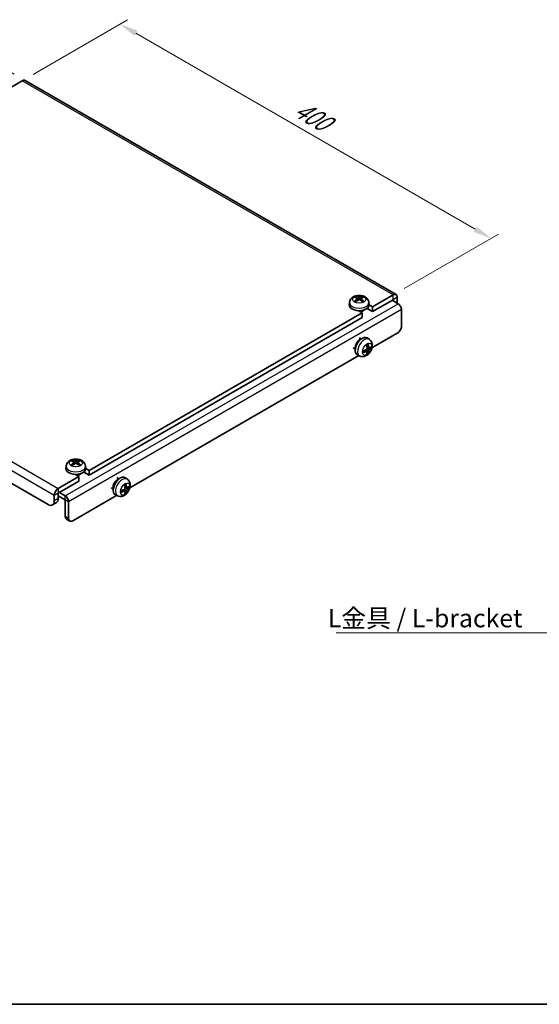
# Model space of a CAD drawing. Units: millimetres. Extents: x 36 to 2783, y 20 to 1284.
# Drawn here: x 229 to 407, y 20 to 358 of the extents above; entities that cross this region are included whole.
import ezdxf

# ---------------------------------------------------------------- set-up
doc = ezdxf.new("R2010")
doc.units = ezdxf.units.MM
doc.header["$LTSCALE"] = 2.5
doc.layers.get('Defpoints').update_dxf_attribs({"lineweight": 25})
for name, color, linetype, lineweight in [('Border (ISO)', 7, 'Continuous', 35), ('Dimension (ISO)', 7, 'Continuous', 18), ('Symbol (ISO)', 7, 'Continuous', 18), ('Visible (ISO)', 7, 'Continuous', 35), ('Visible Narrow (ISO)', 7, 'Continuous', 25)]:
    doc.layers.add(name, color=color, linetype=linetype, lineweight=lineweight)
doc.styles.add('Note Text (TK)', font='txt')
doc.dimstyles.new('Default - Method 1b (TK)', dxfattribs={"dimscale": 2.5, "dimtxt": 2.5, "dimasz": 2.5, "dimexe": 1, "dimexo": 1.5, "dimgap": 1, "dimtad": 1, "dimtoh": 1, "dimrnd": 1e-08, "dimdsep": 46, "dimtxsty": 'Note Text (TK)', "dimcen": 0.09, "dimdle": 5, "dimclrd": 100, "dimclre": 100, "dimclrt": 7, "dimadec": 1, "dimazin": 1, "dimtfac": 1, "dimtmove": 0, "dimatfit": 3, "dimfxl": 0, "dimtolj": 1, "dimlwd": -1, "dimlwe": -1, "dimarcsym": 0})
doc.dimstyles.new('Default - Method 1b (TK)$7', dxfattribs={"dimscale": 2.5, "dimtxt": 2.5, "dimasz": 2.5, "dimexe": 1, "dimexo": 1.5, "dimgap": 1, "dimtad": 1, "dimtoh": 1, "dimrnd": 1e-08, "dimdsep": 46, "dimtxsty": 'Note Text (TK)', "dimcen": 0.09, "dimdle": 5, "dimclrd": 256, "dimclre": 100, "dimclrt": 7, "dimadec": 1, "dimazin": 1, "dimtfac": 1, "dimtmove": 0, "dimatfit": 3, "dimfxl": 0, "dimtolj": 1, "dimlwd": -1, "dimlwe": -1, "dimarcsym": 0})

# ---------------------------------------------------------------- blocks, each defined once
blk = doc.blocks.new('図面枠 tk図枠')
at = {"layer": 'Border (ISO)'}
blk.add_line((14.5, 8), (405.5, 8), dxfattribs=at)
blk = doc.blocks.new('*D13')
at = {"layer": 'Defpoints', "color": 0, "transparency": 16777216}
for p in [(197.1, 356.3), (230.69, 336.91), (113.37, 268.02)]:
    blk.add_point(p, dxfattribs=at)
at = {"layer": 'Dimension (ISO)', "color": 100, "transparency": 16777216}
for p, q in [((226.95, 339.06), (194.61, 357.74)), ((85.17, 290.57), (191.71, 353.13)), ((109.64, 270.17), (77.29, 288.85))]:
    blk.add_line(p, q, dxfattribs=at)
for points in [[(191.18, 354.03), (192.24, 352.24), (197.1, 356.3)], [(84.64, 291.47), (85.7, 289.68), (79.78, 287.41)]]:
    blk.add_solid(points, dxfattribs=at)
at = {"layer": 'Dimension (ISO)', "color": 7, "transparency": 16777216, "insert": (127.87, 322.17), "char_height": 6.25, "attachment_point": 4, "rotation": 30.4214, "style": 'Note Text (TK)'}
blk.add_mtext('\\A1;{\\Q-29.579;\\W0.820;\\H0.816x; \\fＭＳ Ｐゴシック|b0|i0;\\H6.2500;386.5}', dxfattribs=at)
blk = doc.blocks.new('*D14')
at = {"layer": 'Defpoints', "color": 0, "transparency": 16777216}
for p in [(229.69, 336.81), (390.56, 282.71), (356.97, 263.32)]:
    blk.add_point(p, dxfattribs=at)
at = {"layer": 'Dimension (ISO)', "color": 100, "transparency": 16777216}
for p, q in [((233.44, 338.97), (265.78, 357.64)), ((268.69, 353.07), (385.14, 285.84)), ((360.72, 265.49), (393.06, 284.16))]:
    blk.add_line(p, q, dxfattribs=at)
for points in [[(269.21, 353.98), (268.17, 352.17), (263.28, 356.2)], [(385.66, 286.74), (384.62, 284.94), (390.56, 282.71)]]:
    blk.add_solid(points, dxfattribs=at)
at = {"layer": 'Dimension (ISO)', "color": 7, "transparency": 16777216, "insert": (322.67, 328.4), "char_height": 6.25, "attachment_point": 4, "rotation": 330, "style": 'Note Text (TK)'}
blk.add_mtext('\\A1;{\\Q30.000;\\W0.816;\\H0.816x; \\fＭＳ Ｐゴシック|b0|i0;\\H6.2500;400}', dxfattribs=at)

msp = doc.modelspace()

# ---------------------------------------------------------------- linework, layer by layer
at = {"layer": 'Visible (ISO)'}
for p, q in [((223.7659, 333.3881), (229.6884, 336.8074)), ((357.9681, 263.4219), (230.6889, 336.9065)), ((238.5279, 191.4306), (115.4914, 262.4658)), ((341.9974, 260.8115), (341.9076, 259.9745)), ((344.1405, 262.4099), (344.0491, 262.7218)), ((344.6136, 262.1213), (344.6915, 261.3955)), ((345.9885, 262.1213), (345.9106, 261.3955)), ((346.553, 262.7218), (346.4617, 262.4099)), ((348.6047, 260.8115), (348.6946, 259.9745)), ((356.9676, 263.3227), (349.8973, 259.2407)), ((356.9676, 261.6897), (349.8973, 257.6077)), ((356.6148, 261.486), (358.6647, 260.3025)), ((356.9683, 261.2819), (356.9683, 261.6893)), ((358.3825, 260.6287), (358.3825, 262.5058)), ((346.3617, 257.1994), (252.6701, 203.1065)), ((346.3617, 257.1994), (345.1627, 257.8917)), ((346.3617, 255.5664), (346.3617, 257.1994)), ((347.3011, 258.2656), (347.3011, 258.22)), ((349.8973, 257.6077), (348.0326, 258.6842)), ((348.6982, 259.9329), (349.8973, 259.2407)), ((349.8973, 259.2407), (349.8973, 257.6077)), ((359.7968, 258.3417), (359.7968, 252.627)), ((346.3617, 255.5664), (252.6701, 201.4735)), ((358.3825, 250.1776), (349.6954, 245.1621)), ((345.987, 248.2126), (345.2404, 248.6436)), ((348.8436, 248.0686), (348.1636, 248.565)), ((343.987, 244.7485), (343.2404, 245.1795)), ((347.9823, 243.9574), (347.3928, 244.3877)), ((348.2201, 243.1682), (347.9958, 243.4033)), ((348.6698, 245.1481), (348.0023, 245.4434)), ((349.1563, 245.4135), (349.4721, 245.3367)), ((345.1318, 242.5272), (266.6104, 197.1929)), ((345.54, 242.3466), (344.7701, 242.6873)), ((246.9133, 206.2758), (246.8219, 206.5876)), ((249.3258, 206.5876), (249.2345, 206.2758)), ((244.7703, 204.6774), (244.6804, 203.8403)), ((247.3864, 205.9871), (247.4644, 205.2614)), ((248.7613, 205.9871), (248.6834, 205.2614)), ((251.3775, 204.6774), (251.4674, 203.8403)), ((251.4711, 203.7988), (252.6701, 203.1065)), ((252.6701, 203.1065), (252.6701, 201.4735)), ((249.1345, 201.0653), (242.0642, 196.9832)), ((249.1345, 199.4323), (242.0642, 195.3502)), ((249.1345, 201.0653), (247.9355, 201.7575)), ((249.1345, 199.4323), (249.1345, 201.0653)), ((250.0739, 202.1314), (250.0739, 202.0859)), ((252.6701, 201.4735), (250.8055, 202.5501)), ((262.9019, 200.2434), (262.1554, 200.6744)), ((265.7586, 200.0994), (265.0786, 200.5958)), ((260.9019, 196.7793), (260.1554, 197.2103)), ((264.8973, 195.9882), (264.3077, 196.4185)), ((265.5847, 197.1789), (264.9173, 197.4743)), ((266.0713, 197.4443), (266.387, 197.3675)), ((240.6493, 194.5325), (240.6493, 192.6554)), ((242.0635, 193.4719), (242.0635, 195.349)), ((242.0635, 194.4517), (244.4669, 193.064)), ((244.4669, 194.3704), (242.417, 195.5539)), ((244.4676, 187.3481), (244.4676, 193.0628)), ((262.0467, 194.558), (247.0132, 185.8785)), ((262.455, 194.3774), (261.6851, 194.7181)), ((265.1351, 195.1991), (264.9107, 195.4341)), ((241.4422, 192.0985), (240.0279, 191.282)), ((245.599, 186.6949), (245.599, 192.4096)), ((244.8818, 186.4326), (246.0132, 185.7794))]:
    msp.add_line(p, q, dxfattribs=at)
msp.add_arc((242.0642, 195.3494), 0.000816, 210, 29.968304, dxfattribs=at)
for centre, major_axis, ratio, start_param, end_param in [((229.6884, 335.1736), (1.0005, 1.7329), 0.57735027, 0, 0.78539816), ((356.9676, 261.6889), (1.0005, 1.7329), 0.57735027, 5.49778714, 7.06858347), ((345.4049, 256.8961), (3.4133, -5.5299), 0.49462411, 2.44776077, 2.68674507), ((345.4049, 256.7879), (-2.5408, -5.9812), 0.59526289, 3.96282307, 4.20180736), ((345.2074, 256.7821), (-3.0572, 5.7344), 0.65417299, 5.62601221, 5.86499651), ((345.2074, 256.9019), (3.887, 5.2078), 0.55353421, 0.95931878, 1.19830308), ((345.3947, 256.7821), (-3.0572, -5.7344), 0.65417299, 3.55978145, 3.79876575), ((345.3947, 256.9019), (3.887, -5.2078), 0.55353421, 1.94328958, 2.18227387), ((345.1973, 256.8961), (3.4133, 5.5299), 0.49462411, 0.45484759, 0.69383188), ((345.1973, 256.7879), (-2.5408, 5.9812), 0.59526289, 5.2229706, 5.46195489), ((356.2612, 261.8535), (-1.5, 2.5981), 0.57735027, 3.86027467, 3.92699082), ((358.6647, 258.9953), (0.8005, -1.3865), 0.57735027, 0.78539816, 2.35619449), ((345.3011, 259.853), (3.4, 0), 0.57735027, 3.0796893, 6.34508866), ((345.3011, 258.7099), (-2, 0), 0.57735027, 1.77383025, 2.66402604), ((358.3825, 251.8105), (-1, -1.7321), 0.57735027, 0.78539816, 2.35619449), ((346.3617, 245.6868), (-1.7, -2.9445), 0.57735027, 3.0796893, 6.34508866), ((345.3718, 246.2584), (1, 1.7321), 0.57735027, 0.47756661, 2.66402604), ((343.6553, 247.1295), (-3.9094, 5.191), 0.59526289, 3.96282307, 4.20180736), ((343.7591, 247.0813), (-6.4536, -0.7624), 0.55353421, 1.94328958, 2.18227387), ((343.7591, 247.3093), (6.4503, -0.7902), 0.59526289, 5.2229706, 5.46195489), ((343.8528, 247.2435), (2.5666, -5.9702), 0.55353421, 0.95931878, 1.19830308), ((343.8528, 247.2552), (3.0824, -5.721), 0.49462411, 0.45484759, 0.69383188), ((343.6553, 247.1412), (-3.4375, 5.5149), 0.65417299, 3.55978145, 3.79876575), ((343.749, 247.0754), (-6.4957, -0.1911), 0.49462411, 2.44776077, 2.68674507), ((343.749, 247.3034), (6.4948, -0.2196), 0.65417299, 5.62601221, 5.86499651), ((248.1777, 200.7619), (3.4133, -5.5299), 0.49462411, 2.44776077, 2.68674507), ((247.9802, 200.6479), (-3.0572, 5.7344), 0.65417299, 5.62601221, 5.86499651), ((248.1675, 200.6479), (-3.0572, -5.7344), 0.65417299, 3.55978145, 3.79876575), ((247.9701, 200.7619), (3.4133, 5.5299), 0.49462411, 0.45484759, 0.69383188), ((248.0739, 203.7189), (3.4, 0), 0.57735027, 3.0796893, 6.34508866), ((248.1777, 200.6538), (-2.5408, -5.9812), 0.59526289, 3.96282307, 4.20180736), ((247.9802, 200.7678), (3.887, 5.2078), 0.55353421, 0.95931878, 1.19830308), ((248.1675, 200.7678), (3.887, -5.2078), 0.55353421, 1.94328958, 2.18227387), ((247.9701, 200.6538), (-2.5408, 5.9812), 0.59526289, 5.2229706, 5.46195489), ((248.0739, 202.5758), (-2, 0), 0.57735027, 1.77383025, 2.66402604), ((263.2767, 197.7177), (-1.7, -2.9445), 0.57735027, 3.0796893, 6.34508866), ((262.2867, 198.2892), (1, 1.7321), 0.57735027, 0.47756661, 2.66402604), ((242.0642, 195.3494), (-1.0005, -1.7329), 0.57735027, 3.92699082, 5.49778714), ((260.6741, 199.1121), (-6.4536, -0.7624), 0.55353421, 1.94328958, 2.18227387), ((260.6741, 199.3401), (6.4503, -0.7902), 0.59526289, 5.2229706, 5.46195489), ((260.7678, 199.2743), (2.5666, -5.9702), 0.55353421, 0.95931878, 1.19830308), ((260.5703, 199.1603), (-3.9094, 5.191), 0.59526289, 3.96282307, 4.20180736), ((260.5703, 199.172), (-3.4375, 5.5149), 0.65417299, 3.55978145, 3.79876575), ((260.664, 199.1062), (-6.4957, -0.1911), 0.49462411, 2.44776077, 2.68674507), ((260.664, 199.3343), (6.4948, -0.2196), 0.65417299, 5.62601221, 5.86499651), ((238.5279, 193.8801), (1.5, -2.5981), 0.57735027, 5.49778714, 7.06858347), ((239.9422, 194.6966), (1.5, -2.5981), 0.57735027, 0, 0.78539816), ((244.4669, 193.0632), (-0.8005, 1.3865), 0.57735027, 3.92699082, 5.49778714), ((260.7678, 199.286), (3.0824, -5.721), 0.49462411, 0.45484759, 0.69383188), ((245.8818, 188.1646), (-1, -1.7321), 0.57735027, 5.49778714, 6.28318531), ((247.0132, 187.5114), (-1, -1.7321), 0.57735027, 5.49778714, 7.06858347)]:
    msp.add_ellipse(centre, major_axis=major_axis, ratio=ratio, start_param=start_param, end_param=end_param, dxfattribs=at)
for points, knots in [([(341.9974, 260.8115), (342.0239, 261.0581), (342.0932, 261.2951), (342.3001, 261.743), (342.4435, 261.9472), (342.8003, 262.3383), (343.0217, 262.5076), (343.5489, 262.8216), (343.8615, 262.9438), (344.5332, 263.1208), (344.8944, 263.1665), (345.6152, 263.1735), (345.9745, 263.1355), (346.6795, 262.9677), (347.0257, 262.8385), (347.6535, 262.4636), (347.9425, 262.2283), (348.3447, 261.6729), (348.4821, 261.3982), (348.5781, 260.9998), (348.5945, 260.9063), (348.6047, 260.8115)], [3.98889417, 3.98889417, 3.98889417, 3.98889417, 4.18758822, 4.18758822, 4.41168546, 4.41168546, 4.69680914, 4.69680914, 5.06967777, 5.06967777, 5.48077473, 5.48077473, 5.88881623, 5.88881623, 6.30004254, 6.30004254, 6.67260737, 6.67260737, 6.9303255, 6.9303255, 7.00668012, 7.00668012, 7.00668012, 7.00668012]), ([(343.5402, 261.0304), (343.549, 261.0403), (343.5596, 261.0495), (343.5794, 261.0622), (343.592, 261.067), (343.6121, 261.0692), (343.6231, 261.0671), (343.6327, 261.0616), (343.6342, 261.0605), (343.6358, 261.0593)], [0.0145600729, 0.0145600729, 0.0145600729, 0.0145600729, 0.0187226824, 0.0187226824, 0.0234298311, 0.0234298311, 0.0280690561, 0.0280690561, 0.028985175, 0.028985175, 0.028985175, 0.028985175]), ([(343.9921, 260.8489), (343.9752, 260.8567), (343.9585, 260.8646), (343.9134, 260.8867), (343.8854, 260.9012), (343.8312, 260.9309), (343.8048, 260.9461), (343.7536, 260.9773), (343.7289, 260.9933), (343.6811, 261.0258), (343.658, 261.0424), (343.6358, 261.0593)], [3.028761595, 3.028761595, 3.028761595, 3.028761595, 3.060101394, 3.060101394, 3.114617864, 3.114617864, 3.169134334, 3.169134334, 3.223650804, 3.223650804, 3.278167274, 3.278167274, 3.278167274, 3.278167274]), ([(343.937, 262.8345), (343.9474, 262.8334), (343.9595, 262.8295), (343.9814, 262.8181), (343.9949, 262.8078), (344.0156, 262.7865), (344.0264, 262.7718), (344.0399, 262.7473), (344.0455, 262.734), (344.0491, 262.7218)], [0.0145600729, 0.0145600729, 0.0145600729, 0.0145600729, 0.0187226824, 0.0187226824, 0.0234298311, 0.0234298311, 0.0280690561, 0.0280690561, 0.0318102328, 0.0318102328, 0.0318102328, 0.0318102328]), ([(344.5298, 262.2271), (344.5573, 262.2127), (344.5806, 262.1935), (344.6099, 262.1491), (344.6159, 262.124), (344.6117, 262.0753), (344.6012, 262.0486), (344.5687, 262.0044), (344.5506, 261.9863), (344.5298, 261.9701)], [0, 0, 0, 0, 0.0125039067, 0.0125039067, 0.0250078135, 0.0250078135, 0.0375277995, 0.0375277995, 0.0466766392, 0.0466766392, 0.0466766392, 0.0466766392]), ([(345.5236, 262.5439), (345.4926, 262.5316), (345.454, 262.5211), (345.3706, 262.508), (345.3258, 262.5053), (345.2425, 262.5072), (345.1985, 262.5119), (345.1291, 262.5265), (345.1019, 262.5346), (345.0785, 262.5439)], [0, 0, 0, 0, 0.0124997785, 0.0124997785, 0.0249995571, 0.0249995571, 0.0375236714, 0.0375236714, 0.0466766062, 0.0466766062, 0.0466766062, 0.0466766062]), ([(345.0785, 261.6533), (345.1095, 261.6728), (345.1481, 261.6892), (345.2315, 261.7099), (345.2763, 261.7142), (345.3596, 261.7112), (345.4037, 261.7038), (345.473, 261.6808), (345.5002, 261.668), (345.5236, 261.6533)], [0, 0, 0, 0, 0.0124997785, 0.0124997785, 0.0249995571, 0.0249995571, 0.0375236714, 0.0375236714, 0.0466766062, 0.0466766062, 0.0466766062, 0.0466766062]), ([(346.0723, 261.9701), (346.0448, 261.9916), (346.0215, 262.0169), (345.9922, 262.0688), (345.9862, 262.0955), (345.9904, 262.143), (346.0009, 262.1671), (346.0335, 262.2029), (346.0516, 262.2163), (346.0723, 262.2271)], [0, 0, 0, 0, 0.0125039067, 0.0125039067, 0.0250078135, 0.0250078135, 0.0375277995, 0.0375277995, 0.0466766392, 0.0466766392, 0.0466766392, 0.0466766392]), ([(346.553, 262.7218), (346.5566, 262.734), (346.5622, 262.7473), (346.5757, 262.7718), (346.5865, 262.7865), (346.6072, 262.8078), (346.6207, 262.8181), (346.6427, 262.8295), (346.6548, 262.8334), (346.6651, 262.8345)], [0.0427285072, 0.0427285072, 0.0427285072, 0.0427285072, 0.0464696839, 0.0464696839, 0.0511089088, 0.0511089088, 0.0558160576, 0.0558160576, 0.0599786671, 0.0599786671, 0.0599786671, 0.0599786671]), ([(346.9663, 261.0593), (346.9441, 261.0424), (346.9211, 261.0258), (346.8732, 260.9933), (346.8485, 260.9773), (346.7973, 260.9461), (346.771, 260.9309), (346.7167, 260.9012), (346.6888, 260.8867), (346.6437, 260.8646), (346.627, 260.8567), (346.61, 260.8489)], [1.434221706, 1.434221706, 1.434221706, 1.434221706, 1.488738176, 1.488738176, 1.543254646, 1.543254646, 1.597771116, 1.597771116, 1.652287586, 1.652287586, 1.683627385, 1.683627385, 1.683627385, 1.683627385]), ([(346.9663, 261.0593), (346.9679, 261.0605), (346.9695, 261.0616), (346.979, 261.0671), (346.9901, 261.0692), (347.0101, 261.067), (347.0227, 261.0622), (347.0425, 261.0495), (347.0531, 261.0403), (347.0619, 261.0304)], [0.0455535649, 0.0455535649, 0.0455535649, 0.0455535649, 0.0464696839, 0.0464696839, 0.0511089088, 0.0511089088, 0.0558160576, 0.0558160576, 0.0599786671, 0.0599786671, 0.0599786671, 0.0599786671]), ([(348.8436, 248.0686), (349.044, 247.9224), (349.2146, 247.7439), (349.499, 247.3408), (349.6041, 247.1144), (349.7644, 246.6099), (349.8003, 246.3336), (349.8087, 245.72), (349.7582, 245.3881), (349.5756, 244.7179), (349.4345, 244.3823), (349.0803, 243.7545), (348.8677, 243.4624), (348.3699, 242.9358), (348.0849, 242.7005), (347.4464, 242.3443), (347.0981, 242.2116), (346.4159, 242.141), (346.1093, 242.1594), (345.7163, 242.2754), (345.6272, 242.308), (345.54, 242.3466)], [5.5596905, 5.5596905, 5.5596905, 5.5596905, 5.75838455, 5.75838455, 5.98248179, 5.98248179, 6.26760547, 6.26760547, 6.6404741, 6.6404741, 7.05157106, 7.05157106, 7.45961256, 7.45961256, 7.87083887, 7.87083887, 8.2434037, 8.2434037, 8.50112183, 8.50112183, 8.57747644, 8.57747644, 8.57747644, 8.57747644]), ([(348.2617, 246.6231), (348.266, 246.6105), (348.2686, 246.5967), (348.2697, 246.5733), (348.2676, 246.5599), (348.2595, 246.5414), (348.2521, 246.533), (348.2425, 246.5274), (348.2408, 246.5266), (348.239, 246.5259)], [0.0145600729, 0.0145600729, 0.0145600729, 0.0145600729, 0.0187226824, 0.0187226824, 0.0234298311, 0.0234298311, 0.0280690561, 0.0280690561, 0.028985175, 0.028985175, 0.028985175, 0.028985175]), ([(346.5737, 243.6415), (346.574, 243.6396), (346.5741, 243.6377), (346.5741, 243.6266), (346.5705, 243.616), (346.5585, 243.5998), (346.548, 243.5913), (346.5272, 243.5804), (346.5139, 243.5759), (346.5009, 243.5732)], [0.0455535649, 0.0455535649, 0.0455535649, 0.0455535649, 0.0464696839, 0.0464696839, 0.0511089088, 0.0511089088, 0.0558160576, 0.0558160576, 0.0599786671, 0.0599786671, 0.0599786671, 0.0599786671]), ([(346.5738, 243.6415), (346.5702, 243.6692), (346.5674, 243.6975), (346.5631, 243.7552), (346.5617, 243.7846), (346.5602, 243.8445), (346.5602, 243.8749), (346.5616, 243.9368), (346.5631, 243.9682), (346.5665, 244.0183), (346.568, 244.0367), (346.5697, 244.0553)], [3.005018033, 3.005018033, 3.005018033, 3.005018033, 3.059534503, 3.059534503, 3.114050973, 3.114050973, 3.168567443, 3.168567443, 3.223083913, 3.223083913, 3.254423712, 3.254423712, 3.254423712, 3.254423712]), ([(348.0321, 244.9794), (348.0334, 244.9428), (348.0284, 244.9012), (348.0046, 244.8186), (347.9858, 244.7776), (347.9416, 244.707), (347.9132, 244.6726), (347.8586, 244.624), (347.8339, 244.6069), (347.8095, 244.5939)], [0, 0, 0, 0, 0.0125039067, 0.0125039067, 0.0250078135, 0.0250078135, 0.0375277995, 0.0375277995, 0.0466766392, 0.0466766392, 0.0466766392, 0.0466766392]), ([(347.8095, 243.9604), (347.8419, 243.9735), (347.8754, 243.981), (347.9351, 243.9804), (347.9611, 243.9723), (348.0002, 243.9449), (348.0158, 243.9237), (348.0306, 243.8776), (348.0331, 243.8553), (348.0321, 243.8319)], [0, 0, 0, 0, 0.0124997785, 0.0124997785, 0.0249995571, 0.0249995571, 0.0375236714, 0.0375236714, 0.0466766062, 0.0466766062, 0.0466766062, 0.0466766062]), ([(347.8787, 246.3225), (347.8939, 246.3333), (347.9091, 246.3438), (347.9508, 246.3718), (347.9773, 246.3887), (348.0301, 246.4209), (348.0565, 246.4361), (348.1091, 246.4648), (348.1353, 246.4783), (348.1874, 246.5034), (348.2133, 246.5151), (348.239, 246.5258)], [4.599557922, 4.599557922, 4.599557922, 4.599557922, 4.630897721, 4.630897721, 4.685414191, 4.685414191, 4.739930661, 4.739930661, 4.794447131, 4.794447131, 4.848963601, 4.848963601, 4.848963601, 4.848963601]), ([(348.8033, 245.1677), (348.7772, 245.1511), (348.7488, 245.1405), (348.6958, 245.1373), (348.671, 245.1447), (348.631, 245.1726), (348.6131, 245.1951), (348.591, 245.2454), (348.5844, 245.2701), (348.5808, 245.2962)], [0, 0, 0, 0, 0.0124997785, 0.0124997785, 0.0249995571, 0.0249995571, 0.0375236714, 0.0375236714, 0.0466766062, 0.0466766062, 0.0466766062, 0.0466766062]), ([(348.5808, 244.1487), (348.5856, 244.1817), (348.5959, 244.2204), (348.6262, 244.2992), (348.6463, 244.3393), (348.6896, 244.4105), (348.7157, 244.4463), (348.763, 244.499), (348.7836, 244.5185), (348.8033, 244.5342)], [0, 0, 0, 0, 0.0125039067, 0.0125039067, 0.0250078135, 0.0250078135, 0.0375277995, 0.0375277995, 0.0466766392, 0.0466766392, 0.0466766392, 0.0466766392]), ([(349.6258, 245.3774), (349.6197, 245.369), (349.6102, 245.3604), (349.5893, 245.3472), (349.5737, 245.3406), (349.5449, 245.3333), (349.5268, 245.3313), (349.4988, 245.3319), (349.4845, 245.3337), (349.4721, 245.3367)], [0.0145600729, 0.0145600729, 0.0145600729, 0.0145600729, 0.0187226824, 0.0187226824, 0.0234298311, 0.0234298311, 0.0280690561, 0.0280690561, 0.0318102328, 0.0318102328, 0.0318102328, 0.0318102328]), ([(348.2201, 243.1682), (348.229, 243.159), (348.2377, 243.1475), (348.2521, 243.1236), (348.2595, 243.1068), (348.2676, 243.0783), (348.2697, 243.0615), (348.2686, 243.0367), (348.266, 243.0243), (348.2617, 243.0148)], [0.0427285072, 0.0427285072, 0.0427285072, 0.0427285072, 0.0464696839, 0.0464696839, 0.0511089088, 0.0511089088, 0.0558160576, 0.0558160576, 0.0599786671, 0.0599786671, 0.0599786671, 0.0599786671]), ([(244.7703, 204.6774), (244.7967, 204.924), (244.866, 205.161), (245.0729, 205.6089), (245.2164, 205.813), (245.5731, 206.2042), (245.7945, 206.3735), (246.3217, 206.6875), (246.6343, 206.8097), (247.3061, 206.9867), (247.6672, 207.0323), (248.388, 207.0394), (248.7473, 207.0014), (249.4523, 206.8336), (249.7985, 206.7044), (250.4263, 206.3295), (250.7153, 206.0942), (251.1175, 205.5387), (251.255, 205.264), (251.351, 204.8657), (251.3673, 204.7722), (251.3775, 204.6774)], [3.98889417, 3.98889417, 3.98889417, 3.98889417, 4.18758822, 4.18758822, 4.41168546, 4.41168546, 4.69680914, 4.69680914, 5.06967777, 5.06967777, 5.48077473, 5.48077473, 5.88881623, 5.88881623, 6.30004254, 6.30004254, 6.67260737, 6.67260737, 6.9303255, 6.9303255, 7.00668012, 7.00668012, 7.00668012, 7.00668012]), ([(246.7098, 206.7004), (246.7202, 206.6993), (246.7323, 206.6954), (246.7542, 206.6839), (246.7677, 206.6737), (246.7884, 206.6524), (246.7993, 206.6377), (246.8127, 206.6132), (246.8183, 206.5999), (246.8219, 206.5876)], [0.0145600729, 0.0145600729, 0.0145600729, 0.0145600729, 0.0187226824, 0.0187226824, 0.0234298311, 0.0234298311, 0.0280690561, 0.0280690561, 0.0318102328, 0.0318102328, 0.0318102328, 0.0318102328]), ([(247.3027, 206.093), (247.3301, 206.0786), (247.3535, 206.0593), (247.3828, 206.0149), (247.3887, 205.9898), (247.3845, 205.9412), (247.374, 205.9144), (247.3415, 205.8702), (247.3234, 205.8522), (247.3027, 205.836)], [0, 0, 0, 0, 0.0125039067, 0.0125039067, 0.0250078135, 0.0250078135, 0.0375277995, 0.0375277995, 0.0466766392, 0.0466766392, 0.0466766392, 0.0466766392]), ([(248.2964, 206.4097), (248.2654, 206.3974), (248.2268, 206.387), (248.1434, 206.3739), (248.0986, 206.3712), (248.0153, 206.373), (247.9713, 206.3777), (247.902, 206.3923), (247.8747, 206.4004), (247.8513, 206.4097)], [0, 0, 0, 0, 0.0124997785, 0.0124997785, 0.0249995571, 0.0249995571, 0.0375236714, 0.0375236714, 0.0466766062, 0.0466766062, 0.0466766062, 0.0466766062]), ([(248.8451, 205.836), (248.8176, 205.8574), (248.7943, 205.8827), (248.765, 205.9347), (248.759, 205.9614), (248.7632, 206.0089), (248.7737, 206.033), (248.8063, 206.0688), (248.8244, 206.0821), (248.8451, 206.093)], [0, 0, 0, 0, 0.0125039067, 0.0125039067, 0.0250078135, 0.0250078135, 0.0375277995, 0.0375277995, 0.0466766392, 0.0466766392, 0.0466766392, 0.0466766392]), ([(249.3258, 206.5876), (249.3294, 206.5999), (249.3351, 206.6132), (249.3485, 206.6377), (249.3594, 206.6524), (249.38, 206.6737), (249.3935, 206.6839), (249.4155, 206.6954), (249.4276, 206.6993), (249.4379, 206.7004)], [0.0427285072, 0.0427285072, 0.0427285072, 0.0427285072, 0.0464696839, 0.0464696839, 0.0511089088, 0.0511089088, 0.0558160576, 0.0558160576, 0.0599786671, 0.0599786671, 0.0599786671, 0.0599786671]), ([(246.3131, 204.8962), (246.3218, 204.9062), (246.3324, 204.9154), (246.3522, 204.928), (246.3648, 204.9329), (246.3849, 204.9351), (246.3959, 204.933), (246.4055, 204.9274), (246.4071, 204.9264), (246.4086, 204.9252)], [0.0145600729, 0.0145600729, 0.0145600729, 0.0145600729, 0.0187226824, 0.0187226824, 0.0234298311, 0.0234298311, 0.0280690561, 0.0280690561, 0.028985175, 0.028985175, 0.028985175, 0.028985175]), ([(246.7649, 204.7148), (246.748, 204.7226), (246.7313, 204.7305), (246.6862, 204.7526), (246.6583, 204.767), (246.604, 204.7967), (246.5776, 204.812), (246.5265, 204.8432), (246.5017, 204.8591), (246.4539, 204.8917), (246.4308, 204.9083), (246.4086, 204.9252)], [3.028761595, 3.028761595, 3.028761595, 3.028761595, 3.060101394, 3.060101394, 3.114617864, 3.114617864, 3.169134334, 3.169134334, 3.223650804, 3.223650804, 3.278167274, 3.278167274, 3.278167274, 3.278167274]), ([(247.8513, 205.5192), (247.8823, 205.5386), (247.9209, 205.5551), (248.0043, 205.5758), (248.0491, 205.58), (248.1324, 205.5771), (248.1765, 205.5696), (248.2458, 205.5466), (248.273, 205.5339), (248.2964, 205.5192)], [0, 0, 0, 0, 0.0124997785, 0.0124997785, 0.0249995571, 0.0249995571, 0.0375236714, 0.0375236714, 0.0466766062, 0.0466766062, 0.0466766062, 0.0466766062]), ([(249.7391, 204.9252), (249.7169, 204.9083), (249.6939, 204.8917), (249.6461, 204.8591), (249.6213, 204.8432), (249.5702, 204.812), (249.5438, 204.7967), (249.4895, 204.767), (249.4616, 204.7526), (249.4165, 204.7305), (249.3998, 204.7226), (249.3829, 204.7148)], [1.434221706, 1.434221706, 1.434221706, 1.434221706, 1.488738176, 1.488738176, 1.543254646, 1.543254646, 1.597771116, 1.597771116, 1.652287586, 1.652287586, 1.683627385, 1.683627385, 1.683627385, 1.683627385]), ([(249.7391, 204.9252), (249.7407, 204.9264), (249.7423, 204.9274), (249.7519, 204.933), (249.7629, 204.9351), (249.7829, 204.9329), (249.7955, 204.928), (249.8153, 204.9154), (249.8259, 204.9062), (249.8347, 204.8962)], [0.0455535649, 0.0455535649, 0.0455535649, 0.0455535649, 0.0464696839, 0.0464696839, 0.0511089088, 0.0511089088, 0.0558160576, 0.0558160576, 0.0599786671, 0.0599786671, 0.0599786671, 0.0599786671]), ([(265.7586, 200.0994), (265.9589, 199.9532), (266.1295, 199.7747), (266.414, 199.3716), (266.519, 199.1453), (266.6794, 198.6408), (266.7153, 198.3644), (266.7236, 197.7508), (266.6732, 197.4189), (266.4906, 196.7487), (266.3495, 196.4131), (265.9952, 195.7854), (265.7827, 195.4932), (265.2849, 194.9666), (264.9999, 194.7313), (264.3613, 194.3751), (264.013, 194.2424), (263.3308, 194.1719), (263.0242, 194.1902), (262.6313, 194.3062), (262.5421, 194.3388), (262.455, 194.3774)], [5.5596905, 5.5596905, 5.5596905, 5.5596905, 5.75838455, 5.75838455, 5.98248179, 5.98248179, 6.26760547, 6.26760547, 6.6404741, 6.6404741, 7.05157106, 7.05157106, 7.45961256, 7.45961256, 7.87083887, 7.87083887, 8.2434037, 8.2434037, 8.50112183, 8.50112183, 8.57747644, 8.57747644, 8.57747644, 8.57747644]), ([(263.4887, 195.6724), (263.4852, 195.7), (263.4823, 195.7283), (263.4781, 195.786), (263.4766, 195.8154), (263.4752, 195.8753), (263.4752, 195.9058), (263.4766, 195.9676), (263.478, 195.999), (263.4814, 196.0491), (263.4829, 196.0676), (263.4846, 196.0861)], [3.005018033, 3.005018033, 3.005018033, 3.005018033, 3.059534503, 3.059534503, 3.114050973, 3.114050973, 3.168567443, 3.168567443, 3.223083913, 3.223083913, 3.254423712, 3.254423712, 3.254423712, 3.254423712]), ([(264.9471, 197.0102), (264.9484, 196.9737), (264.9433, 196.932), (264.9195, 196.8494), (264.9008, 196.8085), (264.8566, 196.7378), (264.8281, 196.7034), (264.7736, 196.6549), (264.7489, 196.6377), (264.7245, 196.6248)], [0, 0, 0, 0, 0.0125039067, 0.0125039067, 0.0250078135, 0.0250078135, 0.0375277995, 0.0375277995, 0.0466766392, 0.0466766392, 0.0466766392, 0.0466766392]), ([(264.7245, 195.9912), (264.7568, 196.0043), (264.7904, 196.0118), (264.85, 196.0112), (264.8761, 196.0031), (264.9152, 195.9757), (264.9308, 195.9546), (264.9455, 195.9085), (264.9481, 195.8861), (264.9471, 195.8627)], [0, 0, 0, 0, 0.0124997785, 0.0124997785, 0.0249995571, 0.0249995571, 0.0375236714, 0.0375236714, 0.0466766062, 0.0466766062, 0.0466766062, 0.0466766062]), ([(264.7936, 198.3533), (264.8088, 198.3641), (264.824, 198.3746), (264.8657, 198.4026), (264.8922, 198.4195), (264.9451, 198.4517), (264.9715, 198.4669), (265.024, 198.4956), (265.0502, 198.5091), (265.1023, 198.5342), (265.1283, 198.5459), (265.154, 198.5567)], [4.599557922, 4.599557922, 4.599557922, 4.599557922, 4.630897721, 4.630897721, 4.685414191, 4.685414191, 4.739930661, 4.739930661, 4.794447131, 4.794447131, 4.848963601, 4.848963601, 4.848963601, 4.848963601]), ([(265.1767, 198.6539), (265.1809, 198.6414), (265.1836, 198.6276), (265.1846, 198.6041), (265.1825, 198.5907), (265.1744, 198.5723), (265.1671, 198.5638), (265.1575, 198.5583), (265.1558, 198.5574), (265.154, 198.5567)], [0.0145600729, 0.0145600729, 0.0145600729, 0.0145600729, 0.0187226824, 0.0187226824, 0.0234298311, 0.0234298311, 0.0280690561, 0.0280690561, 0.028985175, 0.028985175, 0.028985175, 0.028985175]), ([(265.7183, 197.1985), (265.6921, 197.1819), (265.6638, 197.1714), (265.6107, 197.1682), (265.586, 197.1755), (265.546, 197.2035), (265.528, 197.2259), (265.506, 197.2762), (265.4994, 197.3009), (265.4957, 197.327)], [0, 0, 0, 0, 0.0124997785, 0.0124997785, 0.0249995571, 0.0249995571, 0.0375236714, 0.0375236714, 0.0466766062, 0.0466766062, 0.0466766062, 0.0466766062]), ([(265.4957, 196.1795), (265.5006, 196.2125), (265.5108, 196.2512), (265.5412, 196.33), (265.5613, 196.3702), (265.6046, 196.4414), (265.6306, 196.4771), (265.6779, 196.5298), (265.6985, 196.5494), (265.7183, 196.565)], [0, 0, 0, 0, 0.0125039067, 0.0125039067, 0.0250078135, 0.0250078135, 0.0375277995, 0.0375277995, 0.0466766392, 0.0466766392, 0.0466766392, 0.0466766392]), ([(266.5407, 197.4082), (266.5346, 197.3998), (266.5252, 197.3913), (266.5043, 197.378), (266.4887, 197.3714), (266.4599, 197.3642), (266.4417, 197.3621), (266.4138, 197.3627), (266.3995, 197.3645), (266.387, 197.3675)], [0.0145600729, 0.0145600729, 0.0145600729, 0.0145600729, 0.0187226824, 0.0187226824, 0.0234298311, 0.0234298311, 0.0280690561, 0.0280690561, 0.0318102328, 0.0318102328, 0.0318102328, 0.0318102328]), ([(263.4887, 195.6724), (263.489, 195.6704), (263.4891, 195.6685), (263.4891, 195.6574), (263.4854, 195.6468), (263.4735, 195.6306), (263.463, 195.6221), (263.4421, 195.6113), (263.4288, 195.6067), (263.4159, 195.6041)], [0.0455535649, 0.0455535649, 0.0455535649, 0.0455535649, 0.0464696839, 0.0464696839, 0.0511089088, 0.0511089088, 0.0558160576, 0.0558160576, 0.0599786671, 0.0599786671, 0.0599786671, 0.0599786671]), ([(265.1351, 195.1991), (265.1439, 195.1898), (265.1526, 195.1783), (265.1671, 195.1544), (265.1744, 195.1377), (265.1825, 195.1091), (265.1846, 195.0923), (265.1836, 195.0676), (265.1809, 195.0551), (265.1767, 195.0456)], [0.0427285072, 0.0427285072, 0.0427285072, 0.0427285072, 0.0464696839, 0.0464696839, 0.0511089088, 0.0511089088, 0.0558160576, 0.0558160576, 0.0599786671, 0.0599786671, 0.0599786671, 0.0599786671])]:
    msp.add_open_spline(points, degree=3, knots=knots, dxfattribs=at)
at = {"layer": 'Visible Narrow (ISO)'}
for p, q in [((356.9676, 263.3227), (229.6884, 336.8074)), ((114.785, 270.4679), (242.0642, 196.9832)), ((240.6493, 194.5325), (113.37, 268.0172)), ((244.4669, 194.3704), (358.6647, 260.3025)), ((344.5298, 261.9701), (344.5799, 261.3153)), ((345.0785, 262.5439), (345.0146, 261.6129)), ((345.5236, 262.5439), (345.5875, 261.6129)), ((346.0723, 261.9701), (346.0223, 261.3153)), ((356.9676, 261.6897), (356.9676, 263.3227)), ((356.9683, 261.6893), (356.9676, 261.6897)), ((358.3825, 262.5058), (356.9683, 261.6893)), ((358.3825, 260.6287), (358.2411, 260.5471)), ((359.7968, 258.3417), (245.599, 192.4096)), ((347.8095, 243.9604), (347.2675, 244.3311)), ((348.5808, 244.1487), (347.7426, 244.5588)), ((348.5808, 245.2962), (347.9887, 245.5803)), ((348.8033, 244.5342), (348.029, 245.055)), ((247.8513, 206.4097), (247.7874, 205.4788)), ((248.2964, 206.4097), (248.3603, 205.4788)), ((247.3027, 205.836), (247.3527, 205.1812)), ((248.8451, 205.836), (248.7951, 205.1812)), ((242.0642, 196.9832), (242.0642, 195.3502)), ((264.7245, 195.9912), (264.1824, 196.3619)), ((265.4957, 196.1795), (264.6575, 196.5896)), ((265.4957, 197.327), (264.9036, 197.6111)), ((265.7183, 196.565), (264.944, 197.0858)), ((242.0635, 195.349), (240.6493, 194.5325)), ((242.0635, 193.4719), (240.6493, 192.6554)), ((244.4669, 193.064), (244.4669, 194.3704)), ((245.599, 192.4096), (244.4676, 193.0628)), ((245.599, 186.6949), (244.4676, 187.3481))]:
    msp.add_line(p, q, dxfattribs=at)
for centre, major_axis, start_param, end_param in [((345.3011, 260.6933), (-3.31, 0), 6.22128195, 9.48668132), ((345.3011, 261.8179), (-2.2274, 0), 5.37148447, 5.62408982), ((345.3011, 261.8179), (2.2274, 0), 3.80068814, 4.05329349), ((345.3011, 261.7677), (2.0731, 0), 2.21917009, 2.42536283), ((345.3011, 261.7677), (2.0731, 0), 0.71622982, 0.92242257), ((345.3011, 261.8179), (-2.2274, 0), 3.80068814, 4.05329349), ((345.3011, 261.8179), (2.2274, 0), 5.37148447, 5.62408982), ((347.0894, 245.2667), (1.655, 2.8665), 6.22128195, 9.48668132), ((348.0634, 244.7044), (-1.1137, -1.9289), 3.80068814, 4.05329349), ((348.0634, 244.7044), (-1.1137, -1.9289), 5.37148447, 5.62408982), ((348.0199, 244.7295), (-1.0366, -1.7954), 2.21917009, 2.42536283), ((348.0634, 244.7044), (1.1137, 1.9289), 5.37148447, 5.62408982), ((348.0634, 244.7044), (1.1137, 1.9289), 3.80068814, 4.05329349), ((348.0199, 244.7295), (-1.0366, -1.7954), 0.71622982, 0.92242257), ((248.0739, 205.6838), (-2.2274, 0), 5.37148447, 5.62408982), ((248.0739, 205.6336), (2.0731, 0), 2.21917009, 2.42536283), ((248.0739, 205.6336), (2.0731, 0), 0.71622982, 0.92242257), ((248.0739, 205.6838), (-2.2274, 0), 3.80068814, 4.05329349), ((248.0739, 204.5592), (-3.31, 0), 6.22128195, 9.48668132), ((248.0739, 205.6838), (2.2274, 0), 3.80068814, 4.05329349), ((248.0739, 205.6838), (2.2274, 0), 5.37148447, 5.62408982), ((264.0044, 197.2975), (1.655, 2.8665), 6.22128195, 9.48668132), ((264.9783, 196.7352), (-1.1137, -1.9289), 5.37148447, 5.62408982), ((264.9783, 196.7352), (-1.1137, -1.9289), 3.80068814, 4.05329349), ((264.9348, 196.7603), (-1.0366, -1.7954), 2.21917009, 2.42536283), ((264.9783, 196.7352), (1.1137, 1.9289), 5.37148447, 5.62408982), ((264.9783, 196.7352), (1.1137, 1.9289), 3.80068814, 4.05329349), ((264.9348, 196.7603), (-1.0366, -1.7954), 0.71622982, 0.92242257)]:
    msp.add_ellipse(centre, major_axis=major_axis, ratio=0.57735027, start_param=start_param, end_param=end_param, dxfattribs=at)
for centre, major_axis in [((345.3011, 261.8031), (2.2764, 0)), ((348.0505, 244.7118), (-1.1382, -1.9714)), ((248.0739, 205.669), (2.2764, 0)), ((264.9655, 196.7426), (-1.1382, -1.9714))]:
    msp.add_ellipse(centre, major_axis=major_axis, ratio=0.57735027, dxfattribs=at)

# ---------------------------------------------------------------- block references
at = {"xscale": 2.5, "yscale": 2.5, "zscale": 2.5}
msp.add_blockref('図面枠 tk図枠', (0, 0), dxfattribs=at)

# ---------------------------------------------------------------- texts
at = {"layer": 'Symbol (ISO)', "color": 7, "insert": (334.5181, 155.5648), "char_height": 6.25, "width": 73.172516, "attachment_point": 1, "line_spacing_factor": 1.5, "style": 'Note Text (TK)'}
msp.add_mtext('{\\fＭＳ Ｐゴシック|b0|i0;L金具 / L-bracket}', dxfattribs=at)

# ---------------------------------------------------------------- dimensions: what is measured, and where the dimension line sits
at = {"layer": 'Dimension (ISO)', "color": 100, "true_color": 0x00ff3f}
for base, p1, p2, angle, text, override, picture, middle in [((197.1013, 356.2983), (113.37, 268.0172), (230.6889, 336.9065), 210.421354, '{\\Q-29.579;\\W0.820;\\H0.816x; \\fＭＳ Ｐゴシック|b0|i0;\\H6.2500;386.5}', {"dimgap": 1, "dimtoh": 0, "dimdec": 2, "dimlfac": 1.219556, "dimtol": 0, "dimlim": 0, "dimtp": 0, "dimtm": 0, "dimtdec": 2, "dimtofl": 0, "dimatfit": 1}, '*D13', (138.4419, 321.8537)), ((390.5552, 282.7145), (229.6884, 336.8074), (356.9676, 263.3227), 150, '{\\Q30.000;\\W0.816;\\H0.816x; \\fＭＳ Ｐゴシック|b0|i0;\\H6.2500;400}', {"dimgap": 1, "dimtoh": 0, "dimdec": 2, "dimlfac": 1.224745, "dimtol": 0, "dimlim": 0, "dimtp": 0, "dimtm": 0, "dimtdec": 2, "dimtofl": 0, "dimatfit": 1}, '*D14', (326.9156, 319.4569))]:
    dim = msp.add_linear_dim(base=base, p1=p1, p2=p2, angle=angle, text=text, dimstyle='Default - Method 1b (TK)', override=override, dxfattribs=at)
    dim.commit()
    dim.dimension.update_dxf_attribs({"geometry": picture, "text_midpoint": middle, "dimtype": 160})

# ---------------------------------------------------------------- leaders
at = {"layer": 'Symbol (ISO)', "color": 100, "true_color": 0x00ff40, "annotation_type": 0, "has_hookline": 1, "hookline_direction": 1, "text_width": 70.277}
msp.add_leader([(436.6967, 186.6461), (413.9406, 147.4723), (407.6906, 147.4723)], dimstyle='Default - Method 1b (TK)$7', override={"dimgap": 0, "dimtad": 1}, dxfattribs=at)

doc.saveas('drawing.dxf')
